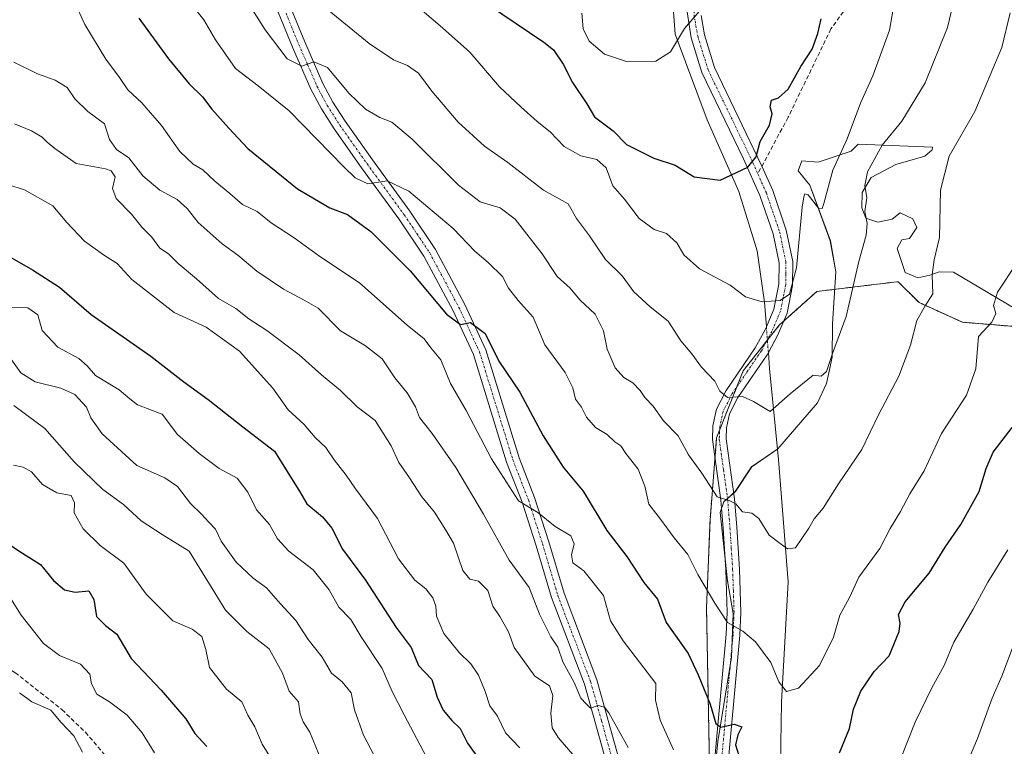
# Model space of a CAD drawing. Units: metres. Extents: x 628342 to 631837, y 4706483 to 4708860.
# Drawn here: x 630677 to 630906, y 4708025 to 4708194 of the extents above; entities that cross this region are included whole.
import ezdxf

# ---------------------------------------------------------------- set-up
doc = ezdxf.new("R2010")
doc.units = ezdxf.units.M
doc.header["$MEASUREMENT"] = 0
for name, pattern in [('TRAZO_Y_PUNTO', [1, 0.5, -0.25, 0, -0.25]), ('TRAZOS', [0.75, 0.5, -0.25]), ('TRAZOSX2', [1.5, 1, -0.5])]:
    doc.linetypes.add(name, pattern=pattern)
for name, color, linetype, lineweight in [('Arbolado forestal', 92, 'TRAZOS', 0), ('Arbolado forestal CxS', 92, 'Continuous', 0), ('Camino', 19, 'Continuous', 0), ('Camino Cxs', 19, 'Continuous', 0), ('Camino eje', 39, 'TRAZO_Y_PUNTO', 13), ('Corriente natural lineal', 142, 'Continuous', 13), ('Corriente natural lineal oculto', 19, 'TRAZO_Y_PUNTO', 13), ('Curva de nivel maestra', 36, 'Continuous', 30), ('Curva de nivel normal', 36, 'Continuous', 0), ('Espacio natural protegido', 2, 'Continuous', 13), ('Espacio natural protegido CxS', 2, 'Continuous', 0), ('Senda', 19, 'TRAZOSX2', 0)]:
    doc.layers.add(name, color=color, linetype=linetype, lineweight=lineweight)

# ---------------------------------------------------------------- blocks, each defined once
blk = doc.blocks.new('*U151')
at = {"layer": 'Arbolado forestal CxS', "color": 92, "linetype": 'Continuous', "lineweight": 0}
blk.add_polyline3d([(630837.17, 4708020.86, 477.2), (630836.47, 4708057.68, 470.78), (630837.29, 4708078.06, 466.22), (630838.82, 4708097.21, 462.53), (630844.99, 4708112.79, 458.22), (630853.34, 4708123.4, 456.2), (630862.14, 4708131.25, 457.71), (630880.05, 4708133.41, 462.13), (630881.03, 4708133.53, 462.31), (630885.91, 4708128.65, 464.36), (630896, 4708124.09, 468.01), (630917.08, 4708122.37, 474.03)], dxfattribs=at)
blk = doc.blocks.new('*U161')
at = {"layer": 'Espacio natural protegido CxS', "color": 2, "linetype": 'Continuous', "lineweight": 0}
blk.add_polyline3d([(630910.26, 4708126.05, 471.5), (630893.89, 4708135.77, 466.07), (630890.58, 4708135.83, 465.1), (630888.43, 4708135.02, 464.49), (630885.64, 4708134.46, 463.67), (630882.69, 4708135.67, 462.82), (630880.8, 4708141.23, 462.42), (630881.9, 4708143.28, 462.81), (630883.68, 4708143.58, 463.2), (630885.41, 4708146.15, 463.59), (630884.47, 4708148.17, 463.35), (630881.52, 4708149.51, 462.5), (630879.64, 4708148.07, 461.78), (630876.34, 4708147.37, 460.5), (630873.52, 4708148.33, 459.94), (630872.58, 4708150.73, 459.41), (630872.64, 4708154.29, 458.97), (630874.73, 4708157.77, 459.77), (630880.53, 4708160.81, 461.7), (630887.23, 4708162.73, 463.69), (630888.99, 4708164.16, 463.85), (630889.05, 4708164.79, 463.71), (630871.71, 4708165.52, 456.75), (630870.15, 4708163.91, 456.48), (630862.44, 4708161.33, 453.51), (630858.62, 4708161.64, 452.43), (630857.79, 4708159.31, 452.7), (630860.47, 4708155.95, 453.64), (630865.27, 4708143.05, 457.3), (630866.57, 4708135.85, 457.91), (630865.77, 4708123.75, 459.15), (630865.67, 4708115.95, 459.95), (630864.37, 4708109.85, 460.9), (630862.27, 4708105.35, 460.68), (630853.07, 4708094.65, 461.49), (630846.97, 4708090.45, 462.93), (630843.17, 4708084.75, 464.3), (630840.47, 4708082.35, 465.06), (630839.67, 4708079.81, 465.58), (630841.38, 4708063.98, 468.03), (630842.68, 4708056.38, 469.19), (630842.25, 4708046.2, 471.18), (630839.09, 4708026.54, 475.83), (630838.25, 4708017.88, 477.62)], dxfattribs=at)
blk = doc.blocks.new('*U162')
at = {"layer": 'Espacio natural protegido CxS', "color": 2, "linetype": 'Continuous', "lineweight": 0}
blk.add_polyline3d([(630910.2555, 4708126.0533, 471.5043), (630893.8915, 4708135.7695, 466.0652), (630890.5805, 4708135.8296, 465.0991), (630888.4334, 4708135.0225, 464.4853), (630885.6444, 4708134.4575, 463.6653), (630882.6925, 4708135.6695, 462.8161), (630880.7967, 4708141.2275, 462.4237), (630881.9007, 4708143.2845, 462.8071), (630883.6767, 4708143.5755, 463.1956), (630885.4067, 4708146.1545, 463.5873), (630884.4746, 4708148.1703, 463.349), (630881.5199, 4708149.5093, 462.5036), (630879.6397, 4708148.0725, 461.7815), (630876.3437, 4708147.3695, 460.4987), (630873.5237, 4708148.3296, 459.9354), (630872.5849, 4708150.7275, 459.4099), (630872.6389, 4708154.2895, 458.9651), (630874.7318, 4708157.7663, 459.7748), (630880.5259, 4708160.8094, 461.7018), (630887.2331, 4708162.7261, 463.6887), (630888.9861, 4708164.1611, 463.8504), (630889.0521, 4708164.7927, 463.7123), (630871.7067, 4708165.524, 456.7498), (630870.1521, 4708163.9063, 456.4782), (630862.4399, 4708161.3323, 453.5079), (630858.6151, 4708161.6363, 452.4332), (630857.7901, 4708159.3103, 452.6952), (630860.4739, 4708155.9474, 453.638), (630865.2737, 4708143.0475, 457.3008), (630866.5735, 4708135.8475, 457.9087), (630865.7735, 4708123.7477, 459.1517), (630865.6733, 4708115.9479, 459.9451), (630864.3731, 4708109.8479, 460.8989), (630862.273, 4708105.3481, 460.68), (630853.0729, 4708094.6481, 461.4942), (630846.9729, 4708090.4481, 462.9294), (630843.1727, 4708084.7483, 464.305), (630840.4729, 4708082.3484, 465.0556), (630839.6665, 4708079.8103, 465.5815), (630841.3815, 4708063.9847, 468.034), (630842.6812, 4708056.3787, 469.1871), (630842.2521, 4708046.1949, 471.1845), (630839.0879, 4708026.5431, 475.8329), (630838.2467, 4708017.8771, 477.6171)], dxfattribs=at)
blk = doc.blocks.new('*U176')
at = {"layer": 'Curva de nivel normal', "color": 36, "linetype": 'Continuous', "lineweight": 0}
blk.add_polyline3d([(630767.66, 4708198.87, 455), (630775.02, 4708192.57, 455), (630781.39, 4708186.94, 455), (630788.32, 4708178.86, 455), (630793.28, 4708174.19, 455), (630797.05, 4708170.75, 455), (630800.08, 4708168.42, 455), (630803.36, 4708165, 455), (630807.24, 4708162.8, 455), (630810.95, 4708161.97, 455), (630813.12, 4708160, 455), (630814.69, 4708155.85, 455), (630817.37, 4708152.7, 455), (630820.84, 4708148.24, 455), (630824.26, 4708145.64, 455), (630827.18, 4708144.77, 455), (630829.56, 4708142.6, 455), (630831.21, 4708139.75, 455), (630834.87, 4708136.48, 455), (630841.99, 4708132.74, 455), (630845.57, 4708130, 455), (630849.39, 4708128.84, 455), (630853.6, 4708129.13, 455), (630855.8, 4708130.6, 455), (630857.42, 4708136.78, 455), (630858.71, 4708150.86, 455), (630859.08, 4708153.27, 455), (630859.35, 4708153.94, 455), (630860.09, 4708153.7, 455), (630862.5, 4708150.65, 455), (630863.39, 4708150.52, 455), (630863.79, 4708151.72, 455), (630865.89, 4708159.44, 455), (630869.19, 4708166.78, 455), (630872.32, 4708175.02, 455), (630875.18, 4708181.41, 455), (630879.02, 4708192.02, 455), (630879.84, 4708196.44, 455)], dxfattribs=at)
blk = doc.blocks.new('*U187')
at = {"layer": 'Curva de nivel normal', "color": 36, "linetype": 'Continuous', "lineweight": 0}
blk.add_polyline3d([(630717.09, 4708197.54, 470), (630719.54, 4708194.42, 470), (630722.23, 4708189.78, 470), (630726.9, 4708183.12, 470), (630732.2, 4708179.08, 470), (630739.4, 4708173.28, 470), (630752.12, 4708160.27, 470), (630754.74, 4708157.71, 470), (630757.67, 4708156.27, 470), (630762.16, 4708156.97, 470), (630767.26, 4708154.58, 470), (630777.51, 4708145.88, 470), (630782.58, 4708140.59, 470), (630785.71, 4708138.01, 470), (630789, 4708134.73, 470), (630790.4, 4708132.02, 470), (630792.62, 4708129.16, 470), (630796.12, 4708125.24, 470), (630798.87, 4708118.84, 470), (630803.56, 4708112.38, 470), (630805.35, 4708108.81, 470), (630806.03, 4708106.23, 470), (630807.38, 4708104.31, 470), (630808.57, 4708102.03, 470), (630810.66, 4708099.61, 470), (630813.38, 4708097.97, 470), (630815.18, 4708096.31, 470), (630816.52, 4708095.38, 470), (630817.72, 4708093.58, 470), (630820.58, 4708089.93, 470), (630822.11, 4708085.95, 470), (630823.06, 4708081.76, 470), (630825.76, 4708078.29, 470), (630828.96, 4708073.96, 470), (630832.09, 4708070.04, 470), (630834.47, 4708065.43, 470), (630838.42, 4708058.72, 470), (630841.32, 4708054.26, 470), (630844.9, 4708052.23, 470), (630847.86, 4708049.75, 470), (630851.43, 4708044.95, 470), (630853.32, 4708040.48, 470), (630855.06, 4708038.24, 470), (630857.86, 4708039.02, 470), (630862.76, 4708044.28, 470), (630865.97, 4708050.84, 470), (630867.51, 4708055.95, 470), (630869.72, 4708060.1, 470), (630871.93, 4708064.77, 470), (630876.75, 4708071.43, 470), (630879.22, 4708076.1, 470), (630881.58, 4708080.1, 470), (630883.76, 4708084.2, 470), (630887.12, 4708089.51, 470), (630891.12, 4708098.2, 470), (630896.91, 4708107.13, 470), (630899.08, 4708113.22, 470), (630899.77, 4708120.8, 470), (630902.8, 4708124.11, 470), (630903.74, 4708126.09, 470), (630903.24, 4708128.02, 470), (630904.13, 4708131.09, 470), (630908.56, 4708137.78, 470)], dxfattribs=at)
blk = doc.blocks.new('*U190')
at = {"layer": 'Curva de nivel normal', "color": 36, "linetype": 'Continuous', "lineweight": 0}
blk.add_polyline3d([(630807.43, 4708195.98, 445), (630807.79, 4708192.33, 445), (630809.16, 4708189.47, 445), (630812.76, 4708186.42, 445), (630817.89, 4708184.72, 445), (630824.69, 4708184.84, 445), (630828.08, 4708187.02, 445), (630831.34, 4708192.38, 445), (630834.78, 4708196.4, 445)], dxfattribs=at)
blk = doc.blocks.new('*U193')
at = {"layer": 'Curva de nivel normal', "color": 36, "linetype": 'Continuous', "lineweight": 0}
blk.add_polyline3d([(630676.67, 4708037.88, 535), (630679.49, 4708035.8, 535), (630683.92, 4708033.86, 535), (630686.38, 4708030.96, 535), (630689.27, 4708027.89, 535), (630691.32, 4708024.1, 535)], dxfattribs=at)
blk = doc.blocks.new('*U197')
at = {"layer": 'Curva de nivel normal', "color": 36, "linetype": 'Continuous', "lineweight": 0}
blk.add_polyline3d([(630907.08, 4708196.03, 465), (630905.18, 4708188.02, 465), (630898.88, 4708173.1, 465), (630892.95, 4708162.69, 465), (630890.92, 4708154.78, 465), (630890.7, 4708143.84, 465), (630889.46, 4708138.6, 465), (630888.94, 4708135.14, 465), (630889.1, 4708130.68, 465), (630887.31, 4708127.92, 465), (630885.38, 4708124.48, 465), (630883.89, 4708118.8, 465), (630881.22, 4708111.58, 465), (630876.48, 4708102.53, 465), (630872.59, 4708094.49, 465), (630867.18, 4708086.53, 465), (630863.6, 4708080.84, 465), (630861.48, 4708078.38, 465), (630860.28, 4708076.17, 465), (630857.14, 4708071.61, 465), (630855.33, 4708071.41, 465), (630853.57, 4708072.61, 465), (630851.08, 4708074.6, 465), (630848.63, 4708078.46, 465), (630847, 4708079.72, 465), (630844.85, 4708080.01, 465), (630843.3, 4708081.82, 465), (630841.74, 4708082.61, 465), (630838.97, 4708083.5, 465), (630835.36, 4708088.99, 465), (630832.27, 4708093.24, 465), (630829.84, 4708097.71, 465), (630826.44, 4708101.14, 465), (630824.05, 4708104.58, 465), (630822.09, 4708106.62, 465), (630821.06, 4708108.25, 465), (630819.34, 4708110.03, 465), (630817.26, 4708111.25, 465), (630815.22, 4708113.51, 465), (630813.38, 4708117.83, 465), (630812.5, 4708122.08, 465), (630810.58, 4708125.98, 465), (630807.03, 4708129.27, 465), (630804.78, 4708131.99, 465), (630801.72, 4708134.74, 465), (630798.2, 4708139.99, 465), (630791.95, 4708148.06, 465), (630788.49, 4708150.73, 465), (630783.84, 4708152.14, 465), (630778.8, 4708156.01, 465), (630768.01, 4708166.68, 465), (630763.25, 4708170.63, 465), (630760.46, 4708171.69, 465), (630757.18, 4708173.63, 465), (630753.24, 4708177.34, 465), (630748.3, 4708183.33, 465), (630745.16, 4708184.64, 465), (630742.31, 4708183.68, 465), (630738.92, 4708185.4, 465), (630733.83, 4708192.12, 465), (630729.22, 4708199.36, 465)], dxfattribs=at)
blk = doc.blocks.new('*U199')
at = {"layer": 'Curva de nivel normal', "color": 36, "linetype": 'Continuous', "lineweight": 0}
blk.add_polyline3d([(630748.66, 4708196.49, 460), (630757.97, 4708188.95, 460), (630763.66, 4708185.15, 460), (630766.93, 4708183.81, 460), (630769.48, 4708182.03, 460), (630772.57, 4708177.86, 460), (630778.68, 4708170.6, 460), (630784.82, 4708165.08, 460), (630790.23, 4708161.27, 460), (630798.55, 4708154.78, 460), (630804.28, 4708151.64, 460), (630806.25, 4708148.2, 460), (630809.26, 4708144.18, 460), (630812.99, 4708138.69, 460), (630816.84, 4708134.86, 460), (630819.57, 4708131.19, 460), (630823.35, 4708127.67, 460), (630827.54, 4708124.31, 460), (630830.46, 4708119.79, 460), (630833.04, 4708116.77, 460), (630835.27, 4708113.65, 460), (630838.38, 4708110.38, 460), (630839.6, 4708108.1, 460), (630841.32, 4708106.61, 460), (630844.83, 4708106.8, 460), (630847.38, 4708105.68, 460), (630851.24, 4708103.32, 460), (630855.95, 4708107.44, 460), (630861.3, 4708111.76, 460), (630863.11, 4708111.55, 460), (630864.4, 4708112.64, 460), (630865.8, 4708116.82, 460), (630868.97, 4708125.46, 460), (630871.9, 4708138.22, 460), (630873.64, 4708144.37, 460), (630873.84, 4708147.05, 460), (630873.32, 4708149.86, 460), (630873.78, 4708153, 460), (630873.31, 4708155.93, 460), (630873.89, 4708159.08, 460), (630877.32, 4708165.32, 460), (630881.87, 4708170.84, 460), (630887.32, 4708179.76, 460), (630892.5, 4708192.63, 460), (630894.48, 4708200.78, 460)], dxfattribs=at)
blk = doc.blocks.new('*U211')
at = {"layer": 'Curva de nivel normal', "color": 36, "linetype": 'Continuous', "lineweight": 0}
for points in [[(630908.04, 4708049.39, 485), (630905.18, 4708041.74, 485), (630902.92, 4708036.64, 485), (630899.51, 4708027.28, 485), (630895.89, 4708018.7, 485)], [(630818.21, 4708025.16, 485), (630813.76, 4708033.27, 485), (630812.73, 4708034.58, 485), (630811.24, 4708034.96, 485), (630809.46, 4708034.3, 485), (630808.48, 4708035.3, 485), (630807.24, 4708036.64, 485), (630805.67, 4708040.31, 485), (630803.04, 4708045.1, 485), (630801.86, 4708048.51, 485), (630800.27, 4708050.9, 485), (630797.62, 4708056.2, 485), (630795.22, 4708062.41, 485), (630790.56, 4708068.76, 485), (630784.62, 4708079.49, 485), (630778.13, 4708090.33, 485), (630772.65, 4708098.19, 485), (630769.72, 4708101.96, 485), (630768.74, 4708104.4, 485), (630766.8, 4708107.7, 485), (630763.98, 4708111.19, 485), (630761.02, 4708115.57, 485), (630757.14, 4708118.57, 485), (630751.36, 4708122.11, 485), (630746.14, 4708127.36, 485), (630742.84, 4708129.22, 485), (630738.1, 4708131.76, 485), (630731.83, 4708135.99, 485), (630727.47, 4708139.68, 485), (630723.81, 4708142.34, 485), (630718.21, 4708147.33, 485), (630715.67, 4708150.53, 485), (630713.34, 4708152.65, 485), (630709.32, 4708154.84, 485), (630705.38, 4708158.15, 485), (630702.1, 4708162.32, 485), (630699.2, 4708164.27, 485), (630697.57, 4708166.58, 485), (630696.4, 4708170.27, 485), (630692.52, 4708173.14, 485), (630689.54, 4708176.05, 485), (630687.72, 4708178.66, 485), (630684.92, 4708180.38, 485), (630680.85, 4708181.88, 485), (630675.37, 4708184.58, 485)]]:
    blk.add_polyline3d(points, dxfattribs=at)
blk = doc.blocks.new('*U218')
at = {"layer": 'Curva de nivel normal', "color": 36, "linetype": 'Continuous', "lineweight": 0}
for points in [[(630689.32, 4708198.9, 480), (630691.89, 4708193.37, 480), (630696.74, 4708185.26, 480), (630699.9, 4708181.05, 480), (630701.89, 4708178.19, 480), (630705.11, 4708175.16, 480), (630709.72, 4708169.86, 480), (630713.96, 4708163.81, 480), (630717.04, 4708160.88, 480), (630719.28, 4708159.57, 480), (630722.1, 4708156.88, 480), (630725.55, 4708154.06, 480), (630728.5, 4708151.46, 480), (630731.94, 4708149.83, 480), (630735.2, 4708147.25, 480), (630740.54, 4708143.75, 480), (630746.53, 4708139.42, 480), (630755.71, 4708133.25, 480), (630766.86, 4708123.4, 480), (630770.76, 4708120.2, 480), (630772.32, 4708118.11, 480), (630774.63, 4708115.35, 480), (630776.93, 4708109.88, 480), (630780.53, 4708103.55, 480), (630786.42, 4708092.33, 480), (630792.74, 4708082.54, 480), (630797.23, 4708079.82, 480), (630801.28, 4708076.62, 480), (630804.88, 4708074.44, 480), (630805.66, 4708072.52, 480), (630805.09, 4708069.96, 480), (630805.4, 4708068.14, 480), (630807.92, 4708066.27, 480), (630812.52, 4708060.51, 480), (630814.14, 4708054.68, 480), (630817.11, 4708049.96, 480), (630824.67, 4708040.1, 480), (630824.58, 4708036.17, 480), (630825.66, 4708031.52, 480), (630828.8, 4708024.66, 480)], [(630880.87, 4708020.61, 480), (630883.04, 4708026.19, 480), (630884.97, 4708031.11, 480), (630888.85, 4708039.06, 480), (630891.76, 4708044.23, 480), (630894.01, 4708049.67, 480), (630898.47, 4708057.38, 480), (630901.9, 4708063.65, 480), (630906.57, 4708071.16, 480)]]:
    blk.add_polyline3d(points, dxfattribs=at)
blk = doc.blocks.new('*U226')
at = {"layer": 'Curva de nivel maestra', "color": 36, "linetype": 'Continuous', "lineweight": 30}
for points in [[(630704.42, 4708194.85, 475), (630711.28, 4708185.34, 475), (630716.11, 4708179.54, 475), (630719.23, 4708176.53, 475), (630721.38, 4708173.62, 475), (630725.32, 4708169.24, 475), (630729.79, 4708164.47, 475), (630741.3, 4708155.13, 475), (630748.83, 4708150.71, 475), (630752.94, 4708149.15, 475), (630758.35, 4708145.23, 475), (630767.52, 4708136.05, 475), (630775.96, 4708125.94, 475), (630779.23, 4708123.55, 475), (630781.53, 4708124.01, 475), (630784.96, 4708121.44, 475), (630788.18, 4708115.06, 475), (630793.08, 4708107.82, 475), (630798.47, 4708097.69, 475), (630803.15, 4708090.39, 475), (630807.74, 4708084.82, 475), (630813.28, 4708075.64, 475), (630817.95, 4708069.6, 475), (630821.9, 4708063.57, 475), (630825.04, 4708059.67, 475), (630827.11, 4708054.24, 475), (630832.18, 4708047.04, 475), (630834.54, 4708042.07, 475), (630837.3, 4708035.26, 475), (630838.61, 4708030.77, 475), (630839.81, 4708029.9, 475), (630842.93, 4708030.6, 475), (630844.71, 4708030, 475), (630843.75, 4708028.12, 475), (630843.18, 4708025.77, 475), (630844.34, 4708022.1, 475)], [(630867.4, 4708023.92, 475), (630869.74, 4708029.58, 475), (630870.67, 4708034.1, 475), (630872.36, 4708038.27, 475), (630875.44, 4708042.85, 475), (630878.98, 4708046.5, 475), (630881.25, 4708052.19, 475), (630881.51, 4708054.12, 475), (630881.15, 4708056.1, 475), (630882.7, 4708059.1, 475), (630888.26, 4708065.77, 475), (630891.97, 4708071.78, 475), (630895.63, 4708077.06, 475), (630899.89, 4708084.75, 475), (630901.54, 4708090.11, 475), (630903.11, 4708093.84, 475), (630907.59, 4708099.64, 475)]]:
    blk.add_polyline3d(points, dxfattribs=at)
blk = doc.blocks.new('*U231')
at = {"layer": 'Curva de nivel maestra', "color": 36, "linetype": 'Continuous', "lineweight": 30}
blk.add_polyline3d([(630785.49, 4708198.11, 450), (630798.59, 4708189.21, 450), (630800.91, 4708187.46, 450), (630803.13, 4708184.09, 450), (630805.28, 4708179.82, 450), (630808.65, 4708174.91, 450), (630810.45, 4708171.87, 450), (630814.76, 4708168.6, 450), (630817.88, 4708165.42, 450), (630824.23, 4708162.26, 450), (630829.18, 4708160.6, 450), (630833.59, 4708157.93, 450), (630839.63, 4708157.18, 450), (630846.06, 4708160.17, 450), (630847.98, 4708162.54, 450), (630848.94, 4708166.11, 450), (630851.1, 4708169.9, 450), (630851.77, 4708172.59, 450), (630851.3, 4708174.17, 450), (630851.56, 4708175.76, 450), (630853.24, 4708176.33, 450), (630855.45, 4708178.31, 450), (630858.42, 4708183.57, 450), (630861.02, 4708187.65, 450), (630862.39, 4708191.28, 450), (630863.15, 4708194.67, 450)], dxfattribs=at)

msp = doc.modelspace()

# ---------------------------------------------------------------- linework, layer by layer
at = {"layer": 'Arbolado forestal', "color": 92, "linetype": 'TRAZOS', "lineweight": 0}
msp.add_polyline3d([(630837.17, 4708020.86, 477.2), (630836.47, 4708057.68, 470.78), (630837.29, 4708078.06, 466.22), (630838.44, 4708092.46, 463.41), (630838.82, 4708097.21, 462.53), (630839.51, 4708098.96, 462.22), (630843.5, 4708109.03, 459.1), (630844.99, 4708112.79, 458.22), (630850.53, 4708119.83, 456.73), (630850.63, 4708119.96, 456.7), (630853.34, 4708123.4, 456.2), (630854.42, 4708124.37, 456.17), (630862.14, 4708131.25, 457.71), (630880.05, 4708133.42, 462.13), (630881.03, 4708133.53, 462.31), (630885.91, 4708128.65, 464.36), (630896, 4708124.09, 468.01), (630917.08, 4708122.37, 474.03)], dxfattribs=at)
msp.add_polyline3d([(630837.17, 4708020.86, 477.2), (630836.47, 4708057.68, 470.78), (630837.29, 4708078.06, 466.22), (630838.44, 4708092.46, 463.41), (630838.82, 4708097.21, 462.53), (630839.51, 4708098.96, 462.22), (630843.5, 4708109.03, 459.1), (630844.99, 4708112.79, 458.22), (630850.53, 4708119.83, 456.73), (630850.63, 4708119.96, 456.7), (630853.34, 4708123.4, 456.2), (630854.42, 4708124.37, 456.17), (630862.14, 4708131.25, 457.71), (630880.05, 4708133.42, 462.13), (630881.03, 4708133.53, 462.31), (630885.91, 4708128.65, 464.36), (630896, 4708124.09, 468.01), (630917.08, 4708122.37, 474.03)], dxfattribs=at)
at = {"layer": 'Arbolado forestal CxS', "color": 92, "linetype": 'Continuous', "lineweight": 0}
msp.add_polyline3d([(630917.08, 4708122.37, 474.03), (630896, 4708124.09, 468.01), (630885.91, 4708128.65, 464.36), (630881.03, 4708133.53, 462.31), (630880.05, 4708133.41, 462.13), (630862.14, 4708131.25, 457.71), (630853.34, 4708123.4, 456.2), (630844.99, 4708112.79, 458.22), (630838.82, 4708097.21, 462.53), (630837.29, 4708078.06, 466.22), (630836.47, 4708057.68, 470.78), (630837.17, 4708020.86, 477.2)], dxfattribs=at)
at = {"layer": 'Camino', "color": 19, "linetype": 'Continuous', "lineweight": 0}
for points in [[(630813.01, 4708022.18, 486.45), (630808.05, 4708039.95, 484.63), (630800.4, 4708060.07, 482.87), (630796.84, 4708072.09, 480.86), (630793.57, 4708082.27, 479.9), (630789.97, 4708091.55, 479), (630782.24, 4708116.56, 475.75), (630777.48, 4708126.87, 474.52), (630770.75, 4708139.44, 473.01), (630764.89, 4708148.18, 471.82), (630756.25, 4708160.04, 468.97), (630749.85, 4708169.11, 467.52), (630746.91, 4708173.73, 466.37), (630744.46, 4708178.3, 466.03), (630740.2, 4708188.09, 464.55), (630734.2, 4708202.73, 462.36)], [(630737.09, 4708203.82, 461.9), (630743.05, 4708189.29, 463.86), (630747.25, 4708179.65, 465.58), (630749.58, 4708175.29, 466.19), (630752.42, 4708170.83, 466.99), (630758.76, 4708161.84, 468.84), (630767.42, 4708149.95, 471.16), (630773.4, 4708141.04, 472.58), (630780.25, 4708128.25, 474.32), (630785.13, 4708117.67, 475.57), (630792.89, 4708092.57, 478.02), (630796.49, 4708083.3, 479.5), (630799.8, 4708073, 480.83), (630803.33, 4708061.06, 481.98), (630810.99, 4708040.92, 484.39), (630816.02, 4708022.88, 486.18)], [(630837.81, 4708015.92, 477.91), (630841.04, 4708051.53, 470.35), (630841.28, 4708056.6, 469.39), (630840.96, 4708066.5, 467.73), (630840.34, 4708076.2, 466.15), (630839.79, 4708082.7, 465.08), (630837.84, 4708096.8, 462.52), (630837.96, 4708099.97, 461.86), (630838.8, 4708103.86, 460.85), (630841.02, 4708108.22, 459.43), (630847.82, 4708118.16, 457.01), (630850.17, 4708122.52, 456.15), (630850.39, 4708123.04, 456.01), (630852.15, 4708127.17, 455.25), (630853.31, 4708132.96, 454.08), (630853.34, 4708137.91, 453.6), (630851.94, 4708144.69, 452.52), (630848.9, 4708153.58, 451.13), (630845.11, 4708162.11, 449.42), (630835.35, 4708182.19, 446.37), (630832.87, 4708190.23, 445.27), (630831.96, 4708196.27, 444.55)], [(630835.2, 4708195.48, 445.08), (630835.97, 4708190.97, 445.56), (630838.32, 4708183.36, 446.53), (630849.35, 4708160.42, 450.36), (630851.87, 4708154.74, 451.36), (630855.02, 4708145.53, 453.36), (630856.53, 4708138.23, 454.21), (630856.49, 4708132.63, 454.46), (630855.21, 4708126.22, 455.78), (630853.04, 4708121.14, 456.67), (630850.85, 4708117.07, 457.26), (630850.54, 4708116.5, 457.34), (630843.76, 4708106.59, 459.71), (630841.82, 4708102.78, 460.81), (630841.13, 4708099.57, 462.11), (630841.03, 4708096.96, 462.78), (630842.96, 4708083.05, 464.54), (630843.52, 4708076.44, 465.8), (630844.14, 4708066.65, 467.38), (630844.47, 4708056.58, 468.9), (630844.22, 4708051.31, 470), (630840.99, 4708015.69, 477.67)]]:
    msp.add_polyline3d(points, dxfattribs=at)
at = {"layer": 'Camino Cxs', "color": 19, "linetype": 'Continuous', "lineweight": 0}
for points in [[(630813.01, 4708022.18, 486.45), (630808.05, 4708039.95, 484.63), (630800.4, 4708060.07, 482.87), (630796.84, 4708072.09, 480.86), (630793.57, 4708082.27, 479.9), (630789.97, 4708091.55, 479), (630782.24, 4708116.56, 475.75), (630777.48, 4708126.87, 474.52), (630770.75, 4708139.44, 473.01), (630764.89, 4708148.18, 471.82), (630756.25, 4708160.04, 468.97), (630749.85, 4708169.11, 467.52), (630746.91, 4708173.73, 466.37), (630744.46, 4708178.3, 466.03), (630740.2, 4708188.09, 464.55), (630734.2, 4708202.73, 462.36)], [(630737.09, 4708203.82, 461.9), (630743.05, 4708189.29, 463.86), (630747.25, 4708179.65, 465.58), (630749.58, 4708175.29, 466.19), (630752.42, 4708170.83, 466.99), (630758.76, 4708161.84, 468.84), (630767.42, 4708149.95, 471.16), (630773.4, 4708141.04, 472.58), (630780.25, 4708128.25, 474.32), (630785.13, 4708117.67, 475.57), (630792.89, 4708092.57, 478.02), (630796.49, 4708083.3, 479.5), (630799.8, 4708073, 480.83), (630803.33, 4708061.06, 481.98), (630810.99, 4708040.92, 484.39), (630816.02, 4708022.88, 486.18)], [(630837.81, 4708015.92, 477.91), (630841.04, 4708051.53, 470.35), (630841.28, 4708056.6, 469.39), (630840.96, 4708066.5, 467.73), (630840.34, 4708076.2, 466.15), (630839.79, 4708082.7, 465.08), (630837.84, 4708096.8, 462.52), (630837.96, 4708099.97, 461.86), (630838.8, 4708103.86, 460.85), (630841.02, 4708108.22, 459.43), (630847.82, 4708118.16, 457.01), (630850.17, 4708122.52, 456.15), (630850.39, 4708123.04, 456.01), (630852.15, 4708127.17, 455.25), (630853.31, 4708132.96, 454.08), (630853.34, 4708137.91, 453.6), (630851.94, 4708144.69, 452.52), (630848.9, 4708153.58, 451.13), (630845.11, 4708162.11, 449.42), (630835.35, 4708182.19, 446.37), (630832.87, 4708190.23, 445.27), (630831.96, 4708196.27, 444.55)], [(630835.2, 4708195.48, 445.08), (630835.97, 4708190.97, 445.56), (630838.32, 4708183.36, 446.53), (630849.35, 4708160.42, 450.36), (630851.87, 4708154.74, 451.36), (630855.02, 4708145.53, 453.36), (630856.53, 4708138.23, 454.21), (630856.49, 4708132.63, 454.46), (630855.21, 4708126.22, 455.78), (630853.04, 4708121.14, 456.67), (630850.85, 4708117.07, 457.26), (630850.54, 4708116.5, 457.34), (630843.76, 4708106.59, 459.71), (630841.82, 4708102.78, 460.81), (630841.13, 4708099.57, 462.11), (630841.03, 4708096.96, 462.78), (630842.96, 4708083.05, 464.54), (630843.52, 4708076.44, 465.8), (630844.14, 4708066.65, 467.38), (630844.47, 4708056.58, 468.9), (630844.22, 4708051.31, 470), (630840.99, 4708015.69, 477.67)]]:
    msp.add_polyline3d(points, dxfattribs=at)
at = {"layer": 'Camino eje', "color": 39, "linetype": 'TRAZO_Y_PUNTO', "lineweight": 13}
for points in [[(630738.65, 4708195.96, 462.8), (630741.63, 4708188.69, 464.03), (630743.73, 4708183.87, 464.88), (630745.86, 4708178.98, 465.77), (630747.08, 4708176.69, 465.98), (630748.25, 4708174.51, 466.3), (630751.14, 4708169.97, 467.25), (630757.51, 4708160.94, 468.9), (630766.16, 4708149.07, 471.57), (630769.09, 4708144.7, 472.12), (630772.08, 4708140.24, 472.75), (630778.87, 4708127.56, 474.4), (630781.25, 4708122.41, 475.2), (630783.69, 4708117.12, 475.65), (630791.43, 4708092.06, 478.62), (630795.03, 4708082.79, 479.69), (630798.32, 4708072.55, 480.84), (630800.09, 4708066.58, 481.77), (630801.87, 4708060.57, 482.29), (630809.52, 4708040.44, 484.5), (630812.04, 4708031.42, 485.21), (630814.52, 4708022.53, 486.31)], [(630833.53, 4708196.6, 444.73), (630833.62, 4708195.3, 444.89), (630834, 4708193.04, 445.17), (630834.42, 4708190.6, 445.41), (630836.84, 4708182.78, 446.4), (630841.72, 4708172.74, 447.77), (630847.23, 4708161.27, 449.82), (630848.4, 4708158.64, 450.42)], [(630848.4, 4708158.64, 450.42), (630850.39, 4708154.16, 451.16), (630853.48, 4708145.11, 452.92), (630854.94, 4708138.07, 453.89), (630854.92, 4708135.27, 454.04), (630854.9, 4708132.8, 454.28), (630853.68, 4708126.7, 455.49), (630851.66, 4708121.96, 456.21), (630850.51, 4708119.8, 456.74), (630849.26, 4708117.47, 457.16), (630845.79, 4708112.38, 458.14), (630842.39, 4708107.41, 459.47), (630840.31, 4708103.32, 460.75), (630839.55, 4708099.77, 461.97), (630839.44, 4708096.88, 462.65), (630840.41, 4708089.83, 464.1), (630841.38, 4708082.88, 464.85), (630841.93, 4708076.32, 465.92), (630842.24, 4708071.47, 466.73), (630842.55, 4708066.58, 467.49), (630842.71, 4708061.63, 468.22), (630842.88, 4708056.59, 469.12), (630842.63, 4708051.42, 470.11), (630839.4, 4708015.81, 477.78)]]:
    msp.add_polyline3d(points, dxfattribs=at)
at = {"layer": 'Corriente natural lineal', "color": 142, "linetype": 'Continuous', "lineweight": 13}
for points in [[(630850.39, 4708123.05, 456.01), (630850.11, 4708126.8, 455.38), (630849.96, 4708128.73, 455.05), (630848.25, 4708140.72, 452.62), (630844.02, 4708154.47, 450.6), (630836.64, 4708171.2, 447.59), (630829.2, 4708191.11, 444.77), (630828.55, 4708199.57, 443.83)], [(630968.49, 4707837.26, 516.62), (630965.38, 4707838.58, 515.71), (630964.61, 4707838.91, 515.53), (630954.29, 4707848.9, 512.62), (630941.51, 4707862.09, 509.22), (630928.38, 4707879.63, 505.5), (630913.94, 4707905.57, 500.21), (630901.19, 4707925.33, 494.95), (630884.2, 4707954.96, 487.8), (630863.05, 4707985.49, 482.03), (630858.12, 4707995.84, 478.61), (630855.08, 4708004.56, 476.91), (630853.57, 4708016.48, 474.52), (630853.88, 4708035.76, 470.82), (630855.5, 4708063.69, 465.94), (630853.25, 4708092.18, 461.83), (630851.13, 4708113.34, 457.87), (630850.85, 4708117.07, 457.26)]]:
    msp.add_polyline3d(points, dxfattribs=at)
at = {"layer": 'Corriente natural lineal oculto', "color": 19, "linetype": 'TRAZO_Y_PUNTO', "lineweight": 13}
msp.add_polyline3d([(630850.85, 4708117.07, 457.26), (630850.39, 4708123.05, 456.01)], dxfattribs=at)
at = {"layer": 'Curva de nivel maestra', "color": 36, "linetype": 'Continuous', "lineweight": 30}
for points in [[(630670.17, 4708141.73, 500), (630679.7, 4708136.25, 500), (630685.93, 4708132.28, 500), (630693.35, 4708125.92, 500), (630707.2, 4708116.2, 500), (630714.88, 4708110.26, 500), (630720.58, 4708106.12, 500), (630728.59, 4708099.8, 500), (630735.94, 4708094.14, 500), (630741.9, 4708084.65, 500), (630743.52, 4708081.85, 500), (630747.14, 4708078.87, 500), (630749.31, 4708076.17, 500), (630751.79, 4708071.35, 500), (630757.14, 4708064.07, 500), (630764.26, 4708053.12, 500), (630767.73, 4708048.43, 500), (630769.48, 4708044.24, 500), (630772.58, 4708041, 500), (630773.82, 4708036.92, 500), (630775.18, 4708033.9, 500), (630777.2, 4708031.48, 500), (630779.13, 4708029.64, 500), (630780.84, 4708026.19, 500), (630783.81, 4708022.11, 500)], [(630665.38, 4708078.42, 525), (630676.75, 4708070.76, 525), (630681.52, 4708067.74, 525), (630684.58, 4708064.04, 525), (630687.14, 4708061.82, 525), (630689.58, 4708061.3, 525), (630692.78, 4708061.66, 525), (630693.98, 4708059.62, 525), (630694.6, 4708055.66, 525), (630696.66, 4708053.52, 525), (630699.32, 4708051.52, 525), (630702.65, 4708045.86, 525), (630709.63, 4708038.49, 525), (630715.36, 4708031.86, 525), (630717.48, 4708028.46, 525), (630720.27, 4708025.43, 525)]]:
    msp.add_polyline3d(points, dxfattribs=at)
at = {"layer": 'Curva de nivel normal', "color": 36, "linetype": 'Continuous', "lineweight": 0}
for points in [[(630675.49, 4708170.21, 490), (630679.42, 4708168.64, 490), (630681.96, 4708167.18, 490), (630683.06, 4708165.96, 490), (630684.91, 4708164.47, 490), (630689.87, 4708160.98, 490), (630696.66, 4708159.78, 490), (630697.98, 4708159.34, 490), (630698.88, 4708157.91, 490), (630698.32, 4708155.17, 490), (630699.18, 4708152.87, 490), (630702.74, 4708149.2, 490), (630705.17, 4708146.14, 490), (630707.42, 4708143.88, 490), (630709.31, 4708141.32, 490), (630711.31, 4708139.99, 490), (630713.57, 4708137.78, 490), (630717.86, 4708134.2, 490), (630722.98, 4708129.61, 490), (630727, 4708127.26, 490), (630729.98, 4708124.92, 490), (630734.22, 4708122.2, 490), (630741.68, 4708116.54, 490), (630746.9, 4708111.89, 490), (630751.34, 4708108.22, 490), (630755.21, 4708104.42, 490), (630759.4, 4708101.26, 490), (630763.1, 4708095.31, 490), (630764.91, 4708091.45, 490), (630767.4, 4708087.94, 490), (630770.27, 4708083.51, 490), (630773.21, 4708079.9, 490), (630775.83, 4708075.72, 490), (630777.6, 4708072.72, 490), (630779.82, 4708066.37, 490), (630781.39, 4708064.37, 490), (630783.39, 4708063.85, 490), (630785.58, 4708061.68, 490), (630786.76, 4708058.03, 490), (630788.36, 4708055.66, 490), (630790.39, 4708052.1, 490), (630791.75, 4708048.48, 490), (630796.57, 4708041.77, 490), (630799.97, 4708039.51, 490), (630800.75, 4708037.28, 490), (630800.28, 4708033.14, 490), (630800.56, 4708029.77, 490), (630801.94, 4708027.48, 490), (630805.8, 4708023, 490)], [(630669.85, 4708157.41, 495), (630677.84, 4708154.89, 495), (630684.39, 4708151.18, 495), (630687.65, 4708147.31, 495), (630691.81, 4708142.92, 495), (630696.22, 4708139.77, 495), (630699.38, 4708137.79, 495), (630702.78, 4708134.02, 495), (630712.64, 4708126.4, 495), (630720.09, 4708122.97, 495), (630727.83, 4708117.37, 495), (630735.55, 4708108.76, 495), (630739.18, 4708103.72, 495), (630742.9, 4708100.28, 495), (630745.42, 4708097.3, 495), (630747.95, 4708094.99, 495), (630749.89, 4708092.09, 495), (630752.68, 4708088.54, 495), (630754.69, 4708085.56, 495), (630759.94, 4708078.48, 495), (630764.83, 4708069.03, 495), (630768.58, 4708064.11, 495), (630771.18, 4708062.05, 495), (630772.83, 4708059.96, 495), (630773.5, 4708058.06, 495), (630773.64, 4708055.71, 495), (630775.36, 4708051.66, 495), (630778.94, 4708047.24, 495), (630781.66, 4708044.63, 495), (630783.46, 4708041.99, 495), (630785.01, 4708038.22, 495), (630786.04, 4708034.91, 495), (630787.88, 4708032.46, 495), (630789.7, 4708028.63, 495), (630793.02, 4708025.12, 495)], [(630674.59, 4708127.56, 505), (630678.57, 4708127.46, 505), (630680.92, 4708125.81, 505), (630681.92, 4708122.15, 505), (630685.54, 4708118.3, 505), (630690.43, 4708115.63, 505), (630692.39, 4708113.97, 505), (630694.3, 4708111.68, 505), (630699.82, 4708108.41, 505), (630702.32, 4708106.26, 505), (630704.13, 4708104.91, 505), (630709.87, 4708102.74, 505), (630713.41, 4708097.97, 505), (630718.48, 4708093.53, 505), (630723.09, 4708090.07, 505), (630727.28, 4708087.82, 505), (630729.78, 4708084.56, 505), (630731.77, 4708080.48, 505), (630734.81, 4708077.02, 505), (630736.65, 4708073.69, 505), (630739.34, 4708070.88, 505), (630745, 4708066.54, 505), (630748.66, 4708061.86, 505), (630750.96, 4708057.83, 505), (630753.72, 4708054.92, 505), (630756.1, 4708050.96, 505), (630761.02, 4708043.58, 505), (630763.36, 4708038.22, 505), (630766.13, 4708032.77, 505), (630771.35, 4708022.91, 505)], [(630674.25, 4708116.11, 510), (630677, 4708112.3, 510), (630680.27, 4708110.26, 510), (630686.25, 4708108.78, 510), (630689.49, 4708107.29, 510), (630692.23, 4708104.34, 510), (630693.24, 4708101.85, 510), (630695.91, 4708098.12, 510), (630703.98, 4708090.81, 510), (630710.45, 4708087.92, 510), (630713.44, 4708085.9, 510), (630716.41, 4708081.92, 510), (630719, 4708079.47, 510), (630720.67, 4708077.57, 510), (630722.24, 4708075.94, 510), (630723.53, 4708073.19, 510), (630727.08, 4708068.28, 510), (630731, 4708064.54, 510), (630734.1, 4708062.35, 510), (630737.36, 4708058.58, 510), (630740.95, 4708054.74, 510), (630743.81, 4708050.29, 510), (630747.08, 4708046.23, 510), (630749.24, 4708042.44, 510), (630751.73, 4708040.45, 510), (630753.78, 4708037.86, 510), (630754.59, 4708033.91, 510), (630756.7, 4708028.06, 510), (630761.08, 4708019.62, 510)], [(630675.31, 4708104.76, 515), (630682.56, 4708099.4, 515), (630689.36, 4708091.64, 515), (630696.06, 4708085.18, 515), (630700.83, 4708081.68, 515), (630704.98, 4708077.9, 515), (630709.83, 4708074.69, 515), (630716.16, 4708070.84, 515), (630724.61, 4708057.09, 515), (630729.51, 4708052.17, 515), (630734.72, 4708048.16, 515), (630737.8, 4708042.49, 515), (630739.36, 4708038.25, 515), (630741.58, 4708035.82, 515), (630741.96, 4708033, 515), (630742.62, 4708031.16, 515), (630744.18, 4708028.74, 515), (630746.25, 4708023.63, 515)], [(630675.29, 4708090.86, 520), (630677.51, 4708090.42, 520), (630679.41, 4708089.3, 520), (630682.02, 4708086.38, 520), (630685.34, 4708084.44, 520), (630688.66, 4708083.79, 520), (630689.45, 4708082.11, 520), (630689.41, 4708079.77, 520), (630691.46, 4708076.08, 520), (630695.46, 4708072.14, 520), (630700.95, 4708068.07, 520), (630706.14, 4708060.82, 520), (630712.3, 4708054.62, 520), (630716.81, 4708052.68, 520), (630719.06, 4708051, 520), (630720.02, 4708047.96, 520), (630720.84, 4708043.77, 520), (630724.84, 4708038.77, 520), (630728.36, 4708035.82, 520), (630729.77, 4708032.7, 520), (630731.43, 4708029.96, 520), (630733.1, 4708025.97, 520), (630735.3, 4708022.5, 520)], [(630674.79, 4708059.5, 530), (630677.04, 4708055.95, 530), (630682.25, 4708049.35, 530), (630685.94, 4708046.6, 530), (630690.88, 4708044.53, 530), (630693.02, 4708042.23, 530), (630693.42, 4708039.96, 530), (630694.68, 4708037.55, 530), (630697.6, 4708035.81, 530), (630701.73, 4708032.73, 530), (630705.21, 4708028.58, 530), (630708.07, 4708023.98, 530)]]:
    msp.add_polyline3d(points, dxfattribs=at)
at = {"layer": 'Espacio natural protegido', "color": 2, "linetype": 'Continuous', "lineweight": 13}
msp.add_polyline3d([(630910.26, 4708126.05, 471.5), (630893.89, 4708135.77, 466.07), (630890.58, 4708135.83, 465.1), (630888.43, 4708135.02, 464.49), (630885.64, 4708134.46, 463.67), (630882.69, 4708135.67, 462.82), (630880.8, 4708141.23, 462.42), (630881.9, 4708143.28, 462.81), (630883.68, 4708143.58, 463.2), (630885.41, 4708146.15, 463.59), (630884.47, 4708148.17, 463.35), (630881.52, 4708149.51, 462.5), (630879.64, 4708148.07, 461.78), (630876.34, 4708147.37, 460.5), (630873.52, 4708148.33, 459.94), (630872.58, 4708150.73, 459.41), (630872.64, 4708154.29, 458.97), (630874.73, 4708157.77, 459.77), (630880.53, 4708160.81, 461.7), (630887.23, 4708162.73, 463.69), (630888.99, 4708164.16, 463.85), (630889.05, 4708164.79, 463.71), (630871.71, 4708165.52, 456.75), (630870.15, 4708163.91, 456.48), (630862.44, 4708161.33, 453.51), (630858.62, 4708161.64, 452.43), (630857.79, 4708159.31, 452.7), (630860.47, 4708155.95, 453.64), (630865.27, 4708143.05, 457.3), (630866.57, 4708135.85, 457.91), (630865.77, 4708123.75, 459.15), (630865.67, 4708115.95, 459.95), (630864.37, 4708109.85, 460.9), (630862.27, 4708105.35, 460.68), (630853.07, 4708094.65, 461.49), (630846.97, 4708090.45, 462.93), (630843.17, 4708084.75, 464.3), (630840.47, 4708082.35, 465.06), (630839.67, 4708079.81, 465.58), (630841.38, 4708063.98, 468.03), (630842.68, 4708056.38, 469.19), (630842.25, 4708046.2, 471.18), (630839.09, 4708026.54, 475.83), (630838.25, 4708017.88, 477.62)], dxfattribs=at)
at = {"layer": 'Senda', "color": 19, "linetype": 'TRAZOSX2', "lineweight": 0}
for points in [[(630869.05, 4708197.59, 450.89), (630868.31, 4708196.36, 450.81), (630865.41, 4708192.31, 450.42), (630855.45, 4708171.77, 450.57), (630848.4, 4708158.64, 450.42)], [(630631.96, 4708062.33, 533.17), (630649.38, 4708057.71, 535.12), (630663.44, 4708050.36, 534.55), (630675.61, 4708042.6, 534.62), (630686.53, 4708034, 534.19), (630691.98, 4708028.75, 533.58), (630700.8, 4708018.47, 532.82), (630706.46, 4708007.76, 533.64), (630714.44, 4707995.17, 533.68), (630718.84, 4707987.62, 533.84), (630723.04, 4707981.32, 533.96), (630725.35, 4707976.07, 534.06), (630728.71, 4707964.74, 534.52), (630732.28, 4707951.52, 534.49), (630736.68, 4707943.96, 534.77), (630740.25, 4707935.15, 536.13), (630744.87, 4707926.55, 536.92), (630749.06, 4707919.83, 536.28), (630753.26, 4707912.7, 535.79), (630754.94, 4707906.61, 536.51), (630756.2, 4707901.57, 536.89), (630757.64, 4707895.25, 537.5)]]:
    msp.add_polyline3d(points, dxfattribs=at)

# ---------------------------------------------------------------- block references
at = {"layer": 'Arbolado forestal CxS', "color": 92, "linetype": 'Continuous', "lineweight": 0}
msp.add_blockref('*U151', (0, 0), dxfattribs=at)
at = {"layer": 'Curva de nivel maestra', "color": 36, "linetype": 'Continuous', "lineweight": 30}
for name in ['*U231', '*U226']:
    msp.add_blockref(name, (0, 0), dxfattribs=at)
at = {"layer": 'Curva de nivel normal', "color": 36, "linetype": 'Continuous', "lineweight": 0}
for name in ['*U190', '*U176', '*U199', '*U197', '*U187', '*U218', '*U211', '*U193']:
    msp.add_blockref(name, (0, 0), dxfattribs=at)
at = {"layer": 'Espacio natural protegido CxS', "color": 2, "linetype": 'Continuous', "lineweight": 0}
for name in ['*U161', '*U162']:
    msp.add_blockref(name, (0, 0), dxfattribs=at)

doc.saveas('drawing.dxf')
